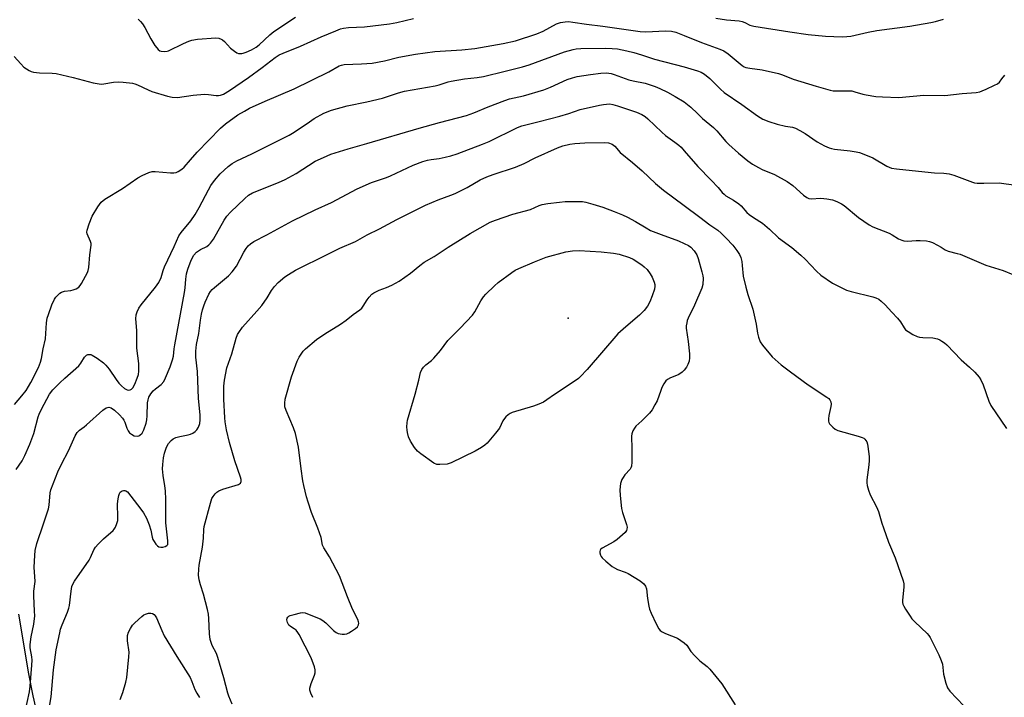
# Model space of a CAD drawing. Units: inches. Extents: x 1183770 to 1189770, y 549457 to 553457.
# Drawn here: x 1187766 to 1188113, y 552615 to 552853 of the extents above; entities that cross this region are included whole.
import ezdxf

# ---------------------------------------------------------------- set-up
doc = ezdxf.new("R2010")
doc.units = ezdxf.units.IN
doc.header["$MEASUREMENT"] = 0
for name, color, linetype in [('ELEV-Spot Elevation', 7, 'Continuous'), ('HYDRO-Single Line Stream', 4, 'Continuous'), ('Undefined', 1, 'Continuous')]:
    doc.layers.add(name, color=color, linetype=linetype)

msp = doc.modelspace()

# ---------------------------------------------------------------- linework, layer by layer
at = {"layer": 'ELEV-Spot Elevation'}
msp.add_point((1187959.08, 552748.19, 425.35), dxfattribs=at)
at = {"layer": 'HYDRO-Single Line Stream'}
msp.add_lwpolyline([(1187775.34, 552593.49), (1187770.49, 552615.11), (1187768.89, 552622.89), (1187765.45, 552643.87)], dxfattribs=at)
at = {"layer": 'Undefined'}
for points, elevation in [([(1187763.72, 552840.48), (1187766.05, 552837.86), (1187767.19, 552836.78), (1187769.04, 552835.6), (1187769.79, 552835.24), (1187770.58, 552834.97), (1187772.65, 552834.73), (1187777.11, 552834.64), (1187778.57, 552834.48), (1187784.57, 552833.05), (1187791.65, 552831.19), (1187793.69, 552830.83), (1187794.57, 552830.77), (1187795.42, 552830.83), (1187798.75, 552831.44), (1187800.46, 552831.61), (1187802.22, 552831.48), (1187805.43, 552831.03), (1187806.26, 552830.82), (1187807.29, 552830.45), (1187810.97, 552828.73), (1187812.32, 552828.19), (1187817.83, 552826.47), (1187819.48, 552826.11), (1187821.39, 552826.05), (1187826.89, 552826.88), (1187830.85, 552827.16), (1187832.27, 552827.13), (1187834.92, 552826.74), (1187835.79, 552826.72), (1187836.56, 552826.86), (1187837.55, 552827.24), (1187839.66, 552828.52), (1187846.43, 552833.14), (1187851.17, 552836.56), (1187855.77, 552840.09), (1187857.21, 552841.02), (1187858.55, 552841.64), (1187864.74, 552844.17), (1187871.99, 552847.41), (1187877.17, 552849.59), (1187878.82, 552850.23), (1187879.91, 552850.51), (1187881.62, 552850.7), (1187887.26, 552850.92), (1187896.04, 552851.98), (1187898.65, 552852.42), (1187904.57, 552853.86)], 410), ([(1187807.48, 552853.62), (1187808.31, 552852.82), (1187809.06, 552851.96), (1187809.87, 552850.72), (1187811.93, 552846.73), (1187813.38, 552844.33), (1187814.01, 552843.49), (1187814.55, 552842.93), (1187815.15, 552842.52), (1187815.61, 552842.34), (1187816.89, 552842.22), (1187817.67, 552842.32), (1187818.22, 552842.49), (1187823.49, 552845.11), (1187825.3, 552845.91), (1187826.38, 552846.27), (1187828.39, 552846.58), (1187834.85, 552847.09), (1187835.93, 552846.94), (1187836.73, 552846.65), (1187837.21, 552846.37), (1187837.86, 552845.81), (1187840.07, 552843.46), (1187841.39, 552842.4), (1187842.31, 552841.8), (1187842.8, 552841.6), (1187843.27, 552841.52), (1187844.02, 552841.55), (1187844.53, 552841.65), (1187845.59, 552842.03), (1187847.41, 552842.84), (1187849.07, 552843.79), (1187850.14, 552844.63), (1187853.85, 552848.17), (1187855.3, 552849.35), (1187862.99, 552854.39)], 408), ([(1188011.13, 552854.05), (1188014.89, 552853.41), (1188019.32, 552853.02), (1188020.48, 552852.83), (1188021.37, 552852.52), (1188023.19, 552851.56), (1188024.52, 552851.18), (1188037.28, 552849.14), (1188043.68, 552848.23), (1188049.86, 552847.69), (1188052.72, 552847.54), (1188055.9, 552847.48), (1188057.35, 552847.53), (1188058.79, 552847.71), (1188060.23, 552847.97), (1188064.8, 552849.06), (1188067.87, 552849.68), (1188079.57, 552851.18), (1188086.99, 552852.47), (1188088.56, 552852.84), (1188091.43, 552853.69)], 410), ([(1187763.85, 552717.77), (1187766.51, 552720.81), (1187768.03, 552722.76), (1187769.6, 552725.5), (1187772.3, 552730.86), (1187773.02, 552732.71), (1187773.44, 552734.06), (1187774.02, 552737.46), (1187774.83, 552740.91), (1187775.21, 552746.56), (1187775.45, 552748.26), (1187775.82, 552749.53), (1187777.07, 552752.98), (1187777.92, 552754.99), (1187778.4, 552755.66), (1187778.98, 552756.26), (1187779.82, 552757), (1187780.5, 552757.46), (1187781.52, 552757.79), (1187783.73, 552758.02), (1187784.56, 552758.19), (1187785.61, 552758.58), (1187786.54, 552759.16), (1187787.08, 552759.78), (1187787.54, 552760.5), (1187789.62, 552764.29), (1187789.9, 552765.08), (1187790.1, 552766.14), (1187790.42, 552770.54), (1187790.9, 552774.01), (1187790.88, 552774.54), (1187790.68, 552775.29), (1187789.54, 552777.97), (1187789.43, 552778.51), (1187789.51, 552779.31), (1187790.19, 552781.48), (1187791.23, 552784.17), (1187793.25, 552787.49), (1187794.46, 552789.12), (1187795.73, 552790.15), (1187801.94, 552793.94), (1187807.35, 552797.66), (1187808.9, 552798.49), (1187811.29, 552799.6), (1187812.36, 552799.91), (1187813.44, 552799.98), (1187818.82, 552799.5), (1187820, 552799.48), (1187820.83, 552799.63), (1187821.61, 552799.99), (1187822.84, 552800.78), (1187823.72, 552801.52), (1187825.89, 552804.1), (1187828.3, 552806.78), (1187836.52, 552815.27), (1187838.27, 552816.77), (1187842.61, 552819.88), (1187844.91, 552821.25), (1187846.74, 552822.22), (1187852.24, 552824.72), (1187862.45, 552829.14), (1187874.67, 552835.12), (1187878.38, 552837.16), (1187879.13, 552837.46), (1187880.14, 552837.65), (1187886.22, 552837.89), (1187890.01, 552838.16), (1187894.36, 552838.94), (1187899.37, 552840.23), (1187905.22, 552841.3), (1187912.05, 552842.21), (1187921.54, 552842.84), (1187926.18, 552843.31), (1187936.22, 552845.03), (1187940.57, 552846.05), (1187948.03, 552848.53), (1187950.25, 552849.44), (1187955.01, 552852.02), (1187956.36, 552852.45), (1187958.02, 552852.76), (1187959.2, 552852.78), (1187960.69, 552852.65), (1187965.5, 552851.85), (1187971.29, 552851.14), (1187984.49, 552849.32), (1187986.47, 552849.23), (1187993.44, 552849.48), (1187995.5, 552849.45), (1187997.04, 552849.12), (1188000, 552847.92)], 412), ([(1188000, 552847.92), (1188006.09, 552845.37), (1188012.61, 552843.08), (1188013.92, 552842.53), (1188015.54, 552841.48), (1188020.46, 552837.29), (1188021.18, 552836.83), (1188021.75, 552836.6), (1188023.08, 552836.34), (1188027.49, 552835.8), (1188033.3, 552834.47), (1188034.62, 552834.04), (1188038.47, 552832.54), (1188046.54, 552830.01), (1188051.42, 552828.6), (1188052.56, 552828.44), (1188054.25, 552828.34), (1188057.97, 552828.38), (1188059.1, 552828.33), (1188060.21, 552828.09), (1188062.98, 552827.26), (1188064.11, 552827), (1188067.57, 552826.44), (1188069.9, 552826.27), (1188075.72, 552826.08), (1188084.52, 552826.86), (1188091.84, 552826.79), (1188097.98, 552827.48), (1188102.9, 552827.84), (1188104.27, 552828.07), (1188105.09, 552828.34), (1188106.46, 552828.93), (1188109.45, 552830.33), (1188110.47, 552830.91), (1188111.11, 552831.46), (1188112, 552832.56), (1188113, 552833.96)], 412), ([(1187764.49, 552694.86), (1187766.59, 552697.92), (1187767.57, 552699.82), (1187769.23, 552703.84), (1187770.66, 552707.59), (1187772.23, 552713.5), (1187772.54, 552714.44), (1187773.34, 552716.11), (1187776.26, 552721.46), (1187777.41, 552722.97), (1187779.87, 552725.41), (1187781.64, 552727.08), (1187786.56, 552731.46), (1187787.26, 552732.32), (1187788.52, 552734.43), (1187789.25, 552735.18), (1187789.7, 552735.39), (1187790.21, 552735.45), (1187790.73, 552735.39), (1187791.27, 552735.22), (1187793.07, 552734.18), (1187795.27, 552732.46), (1187796.09, 552731.66), (1187797.22, 552730.27), (1187799.72, 552726.61), (1187800.66, 552725.36), (1187801.6, 552724.35), (1187802.66, 552723.48), (1187803.56, 552722.98), (1187804.24, 552722.86), (1187804.67, 552722.96), (1187805.07, 552723.15), (1187805.62, 552723.69), (1187806.33, 552724.93), (1187807.18, 552727.06), (1187807.57, 552728.41), (1187807.72, 552729.51), (1187807.69, 552732.3), (1187807.05, 552737.69), (1187807.05, 552743.87), (1187806.68, 552748), (1187806.73, 552749.38), (1187807.07, 552750.45), (1187807.74, 552751.74), (1187808.52, 552752.97), (1187813.6, 552759.18), (1187814.72, 552760.84), (1187815.6, 552762.6), (1187816.28, 552765), (1187816.79, 552766.31), (1187820.21, 552773.52), (1187821.87, 552777.32), (1187822.64, 552778.48), (1187826, 552782.53), (1187827.61, 552784.76), (1187829.01, 552787.26), (1187832.23, 552793.53), (1187833.09, 552795.01), (1187834.41, 552796.8), (1187836.43, 552799.12), (1187839.2, 552801.7), (1187840.58, 552802.71), (1187842.31, 552803.67), (1187847.58, 552806.17), (1187860.74, 552812.78), (1187862.51, 552813.83), (1187867.83, 552817.51), (1187869.54, 552818.59), (1187872.98, 552820.55), (1187875.62, 552821.62), (1187881.12, 552823.15), (1187888.12, 552824.52), (1187893.59, 552825.84), (1187899.22, 552827.65), (1187901.38, 552828.24), (1187912.17, 552830.16), (1187913.55, 552830.53), (1187916.75, 552831.56), (1187917.88, 552831.82), (1187922.51, 552832.58), (1187927.03, 552833.1), (1187929.2, 552833.47), (1187936.84, 552835.32), (1187943.01, 552836.89), (1187945.36, 552837.57), (1187957.78, 552842.1), (1187960.81, 552842.96), (1187961.9, 552843.14), (1187963.57, 552843.26), (1187972.19, 552843.39), (1187974.57, 552843.35), (1187976.53, 552843.14), (1187979.77, 552842.53), (1187982.25, 552841.9), (1187984.99, 552841.13), (1187989.5, 552839.6), (1188000, 552836.89)], 414), ([(1188000, 552836.89), (1188004.69, 552835.47), (1188005.96, 552834.95), (1188007.14, 552834.3), (1188009.04, 552832.77), (1188012.82, 552828.93), (1188014.13, 552827.77), (1188020.26, 552823.55), (1188025.82, 552819.57), (1188027.69, 552818.43), (1188029.82, 552817.58), (1188032.81, 552816.59), (1188035.68, 552815.93), (1188038.14, 552815.55), (1188039.21, 552815.22), (1188040.8, 552814.41), (1188042.61, 552813.37), (1188046.92, 552810.42), (1188049.5, 552809.04), (1188051.08, 552808.29), (1188051.88, 552808.03), (1188052.96, 552807.8), (1188058.55, 552807.25), (1188060.61, 552806.89), (1188061.76, 552806.59), (1188064.54, 552805.56), (1188066.46, 552804.76), (1188071.45, 552801.82), (1188072.21, 552801.44), (1188073.1, 552801.16), (1188074.84, 552800.9), (1188084.81, 552799.87), (1188088.29, 552799.53), (1188091.57, 552799.32), (1188093.45, 552799.07), (1188095.1, 552798.61), (1188101.61, 552796.16), (1188102.39, 552795.93), (1188103.24, 552795.81), (1188105.62, 552795.78), (1188111.09, 552795.94), (1188116.93, 552795.08)], 414), ([(1187767.53, 552608.96), (1187769.18, 552616.48), (1187769.44, 552618.52), (1187770.02, 552625.94), (1187770.06, 552627.71), (1187770, 552628.88), (1187769.42, 552632.05), (1187769.4, 552633.22), (1187769.77, 552635.86), (1187770.72, 552640.31), (1187771, 552643.29), (1187770.97, 552644.99), (1187770.65, 552650.3), (1187770.75, 552651.94), (1187771.12, 552655.45), (1187770.84, 552660.45), (1187771.02, 552664.61), (1187771.2, 552666.34), (1187771.75, 552668.76), (1187774.14, 552675.69), (1187775.84, 552680.97), (1187776.1, 552682.36), (1187776.49, 552686.64), (1187776.73, 552687.74), (1187777.46, 552689.81), (1187779.19, 552694.01), (1187780.45, 552696.79), (1187782.95, 552701.44), (1187785.26, 552706.74), (1187786, 552707.95), (1187786.78, 552708.75), (1187788.38, 552709.89), (1187789.29, 552710.65), (1187795.01, 552715.78), (1187796.18, 552716.59), (1187796.69, 552716.77), (1187797.16, 552716.81), (1187798, 552716.57), (1187799.18, 552715.75), (1187800.93, 552714.16), (1187801.92, 552713.04), (1187802.41, 552712.32), (1187802.76, 552711.56), (1187803.51, 552709.46), (1187803.95, 552708.52), (1187804.43, 552707.85), (1187805.07, 552707.29), (1187806.11, 552706.81), (1187807.2, 552706.63), (1187807.69, 552706.73), (1187808.12, 552706.96), (1187808.84, 552707.66), (1187809.42, 552708.87), (1187810.24, 552711.19), (1187810.57, 552712.43), (1187810.7, 552713.83), (1187810.82, 552718.34), (1187810.96, 552719.43), (1187811.25, 552720.33), (1187811.92, 552721.53), (1187812.75, 552722.64), (1187813.53, 552723.35), (1187815.62, 552724.86), (1187816.47, 552725.88), (1187817.13, 552727.2), (1187818.75, 552731.03), (1187819.62, 552733.5), (1187819.94, 552734.89), (1187820.21, 552737.46), (1187820.43, 552738.88), (1187823.87, 552757.32), (1187824.08, 552758.94), (1187824.23, 552762.01), (1187824.47, 552763.91), (1187824.94, 552765.53), (1187826.15, 552768.73), (1187827.14, 552770.45), (1187828.05, 552771.52), (1187829.44, 552772.46), (1187831.73, 552773.55), (1187832.42, 552774.07), (1187833.03, 552774.69), (1187834.07, 552776.12), (1187837.84, 552782.75), (1187838.75, 552784.19), (1187840.02, 552785.62), (1187845.04, 552790.46), (1187846.35, 552791.57), (1187847.78, 552792.39), (1187856.97, 552796.09), (1187859.34, 552797.18), (1187863.16, 552799.26), (1187869.93, 552803.55), (1187872.77, 552804.92), (1187875.39, 552806.04), (1187881.53, 552807.97), (1187888.12, 552809.76), (1187906.57, 552815.24), (1187913.74, 552817.23), (1187923.21, 552819.68), (1187925.88, 552820.61), (1187930.82, 552822.69), (1187936.71, 552825.03), (1187938.41, 552825.51), (1187943.28, 552826.66), (1187950.49, 552828.79), (1187952.91, 552829.71), (1187958.76, 552832.34), (1187960.61, 552832.99), (1187962.28, 552833.41), (1187966.94, 552834.18), (1187970.66, 552834.59), (1187972.65, 552834.69), (1187974.2, 552834.47), (1187975.29, 552834.14), (1187980.47, 552832.24), (1187982.03, 552831.87), (1187986.28, 552831.08), (1187989.81, 552829.97), (1187991.44, 552829.25), (1187994.08, 552827.91), (1187996.79, 552826.41), (1188000, 552824.5)], 416), ([(1187775.79, 552608.66), (1187776.79, 552614.73), (1187777.68, 552624.22), (1187778.6, 552631.28), (1187779.8, 552637.28), (1187780.14, 552638.59), (1187780.69, 552640.13), (1187782.61, 552644.62), (1187783.05, 552645.94), (1187783.25, 552646.99), (1187783.8, 552652.01), (1187784.14, 552653.69), (1187784.45, 552654.51), (1187785.03, 552655.52), (1187790.2, 552662.88), (1187790.72, 552663.88), (1187791.85, 552666.52), (1187792.43, 552667.51), (1187793.37, 552668.61), (1187795.21, 552670.48), (1187798.67, 552673.42), (1187799.03, 552673.84), (1187799.46, 552674.53), (1187800, 552675.8), (1187800.26, 552676.88), (1187800.31, 552678.06), (1187800.2, 552682.82), (1187800.39, 552684.55), (1187800.64, 552685.67), (1187800.91, 552686.45), (1187801.18, 552686.89), (1187801.81, 552687.35), (1187802.29, 552687.52), (1187802.78, 552687.53), (1187803.16, 552687.38), (1187803.68, 552686.96), (1187808.36, 552680.95), (1187809.36, 552679.56), (1187810.39, 552677.68), (1187811.4, 552675.37), (1187811.95, 552673.53), (1187812.45, 552671), (1187812.7, 552670.18), (1187813.1, 552669.46), (1187813.76, 552668.56), (1187814.31, 552667.97), (1187814.71, 552667.67), (1187815.42, 552667.48), (1187816.21, 552667.55), (1187816.98, 552667.74), (1187817.63, 552668.07), (1187817.88, 552668.43), (1187817.99, 552668.91), (1187817.98, 552669.73), (1187817.47, 552673.96), (1187817.29, 552676.03), (1187817.24, 552684.26), (1187817.13, 552687.31), (1187816.93, 552689.1), (1187816.31, 552692.73), (1187816.11, 552695.11), (1187816.13, 552696.6), (1187816.41, 552698.96), (1187816.75, 552700.65), (1187817.44, 552702.76), (1187818.17, 552704.02), (1187819.1, 552705.16), (1187819.77, 552705.68), (1187820.81, 552706.12), (1187822.22, 552706.49), (1187825.16, 552707.05), (1187825.98, 552707.32), (1187826.72, 552707.7), (1187827.63, 552708.33), (1187828.19, 552708.9), (1187828.74, 552709.82), (1187829.22, 552711.08), (1187829.39, 552712.44), (1187829.39, 552714.1), (1187828.71, 552719.93), (1187828.44, 552729.38), (1187827.84, 552734.46), (1187827.76, 552736.6), (1187827.99, 552739.01), (1187828.86, 552742.81), (1187829.45, 552747.55), (1187829.8, 552749.59), (1187830.2, 552751.22), (1187830.59, 552752.55), (1187831.12, 552753.92), (1187832.35, 552756.65), (1187832.94, 552757.67), (1187833.52, 552758.3), (1187834.37, 552759.07), (1187839.28, 552763.11), (1187840.64, 552764.52), (1187842.15, 552766.61), (1187844.75, 552771.48), (1187845.52, 552772.75), (1187846.22, 552773.69), (1187847.04, 552774.47), (1187848.22, 552775.26), (1187852.81, 552777.59), (1187861.91, 552782.58), (1187869.85, 552786.39), (1187875.67, 552789.05), (1187884.69, 552793.78), (1187889.71, 552796.11), (1187895.03, 552797.84), (1187896.47, 552798.39), (1187904.45, 552802.23), (1187907.82, 552803.43), (1187909.53, 552803.96), (1187910.77, 552804.19), (1187913.58, 552804.53), (1187915.77, 552804.94), (1187917.73, 552805.48), (1187919.97, 552806.23), (1187928.92, 552809.55), (1187931.26, 552810.5), (1187941.27, 552815.45), (1187942.73, 552816.05), (1187948.88, 552817.53), (1187956.13, 552819.47), (1187959.28, 552820.43), (1187963.3, 552821.78), (1187970.09, 552823.35), (1187971.51, 552823.62), (1187972.64, 552823.74), (1187973.76, 552823.75), (1187974.82, 552823.61), (1187976.46, 552823.14), (1187983.15, 552820.85), (1187985, 552820.03), (1187986.26, 552819.29), (1187987.18, 552818.56), (1187992.1, 552813.81), (1187993.41, 552812.64), (1187996.74, 552810.34), (1187998.16, 552809.24), (1187998.95, 552808.48), (1188000, 552807.27)], 418), ([(1188000, 552824.5), (1188002.32, 552822.66), (1188004.64, 552820.36), (1188006.5, 552818.66), (1188010.34, 552815.51), (1188011.55, 552814.25), (1188014.72, 552810.47), (1188015.7, 552809.42), (1188019.12, 552806.35), (1188022.48, 552803.67), (1188024.1, 552802.49), (1188026.14, 552801.32), (1188027.46, 552800.69), (1188031.89, 552798.88), (1188036.33, 552796.39), (1188038.32, 552794.97), (1188042.07, 552791.6), (1188043.24, 552790.77), (1188043.99, 552790.47), (1188044.8, 552790.35), (1188048.19, 552790.51), (1188050.27, 552790.34), (1188052.26, 552789.96), (1188053.85, 552789.38), (1188055.42, 552788.58), (1188056.41, 552787.95), (1188061.48, 552783.74), (1188065.25, 552781.11), (1188066.54, 552780.47), (1188072.28, 552778.18), (1188073.32, 552777.62), (1188075.55, 552776.2), (1188076.68, 552775.69), (1188077.48, 552775.52), (1188078.67, 552775.44), (1188081.74, 552775.63), (1188083.14, 552775.63), (1188085.4, 552775.46), (1188086.5, 552775.27), (1188087.55, 552774.87), (1188089.33, 552773.99), (1188090.57, 552773.3), (1188092.05, 552772.32), (1188093.08, 552771.8), (1188096.18, 552771.09), (1188097.29, 552770.75), (1188106.4, 552766.94), (1188112.41, 552765.09), (1188119.26, 552762.22)], 416), ([(1187840.61, 552612.17), (1187839.45, 552614.94), (1187839.06, 552616.05), (1187837.65, 552621.48), (1187835.57, 552628.58), (1187835.05, 552629.96), (1187833.62, 552632.85), (1187832.9, 552634.96), (1187832.67, 552636.98), (1187832.44, 552642.34), (1187832.28, 552643.89), (1187831.93, 552645.53), (1187830.55, 552650.91), (1187829.48, 552654.23), (1187829.04, 552655.94), (1187828.76, 552657.68), (1187828.81, 552659.73), (1187829.02, 552661.19), (1187830.21, 552667.54), (1187830.53, 552670.73), (1187830.64, 552673.72), (1187830.76, 552674.79), (1187832.93, 552683.02), (1187833.5, 552684.67), (1187833.95, 552685.4), (1187834.67, 552686.31), (1187835.26, 552686.93), (1187835.94, 552687.42), (1187837.27, 552687.93), (1187842.8, 552689.56), (1187843.26, 552689.78), (1187843.61, 552690.09), (1187843.81, 552690.62), (1187843.78, 552691.35), (1187843.56, 552692.17), (1187841.6, 552697.99), (1187839.68, 552704.41), (1187838.64, 552708.88), (1187838.17, 552711.7), (1187838.04, 552713.11), (1187837.71, 552719.65), (1187837.66, 552724.32), (1187837.87, 552726.35), (1187838.75, 552730.67), (1187840.49, 552735.71), (1187842.06, 552741.19), (1187842.54, 552742.43), (1187842.92, 552743.15), (1187844.28, 552745.01), (1187849.35, 552750.69), (1187851.03, 552752.75), (1187853, 552755.37), (1187854.53, 552757.95), (1187855.52, 552759.38), (1187856.89, 552760.84), (1187859.24, 552762.85), (1187860.43, 552763.67), (1187862.99, 552765.18), (1187874.36, 552770.76), (1187878.61, 552772.96), (1187884.14, 552775.32), (1187888.27, 552777.56), (1187892.52, 552779.72), (1187898.67, 552783.02), (1187908.74, 552788.04), (1187913.3, 552790), (1187917.7, 552791.57), (1187919.29, 552792.23), (1187923.46, 552794.34), (1187928.06, 552796.95), (1187930.37, 552798.08), (1187932.67, 552798.92), (1187940.55, 552801.53), (1187943.56, 552802.8), (1187947.45, 552804.76), (1187955.27, 552808.28), (1187957.18, 552808.95), (1187959.67, 552809.6), (1187961.41, 552809.82), (1187964.99, 552810.06), (1187971.82, 552810.19), (1187973.25, 552810.05), (1187974.6, 552809.55), (1187975.48, 552808.82), (1187977.44, 552806.6), (1187981.81, 552803.15), (1187985.12, 552800.15), (1187989.84, 552795.67), (1187992.75, 552793.36), (1188000, 552787.94)], 420), ([(1188000, 552807.27), (1188004.81, 552801.69), (1188009.53, 552796.93), (1188011.97, 552794.31), (1188013.44, 552792.53), (1188014.04, 552791.91), (1188014.71, 552791.39), (1188017.34, 552789.84), (1188019.28, 552788.53), (1188020.08, 552787.79), (1188022.13, 552785.52), (1188022.94, 552784.73), (1188024.11, 552783.91), (1188026.71, 552782.37), (1188027.61, 552781.71), (1188030.03, 552779.65), (1188033.3, 552776.51), (1188037.91, 552773.12), (1188041.16, 552770.49), (1188042.69, 552769.09), (1188046.6, 552764.77), (1188048.22, 552763.39), (1188052.23, 552760.63), (1188057.26, 552758.16), (1188058.92, 552757.62), (1188066.49, 552755.78), (1188067.55, 552755.42), (1188068.57, 552754.89), (1188069.45, 552754.21), (1188070.86, 552752.88), (1188073.23, 552750.3), (1188075.24, 552748.26), (1188076.25, 552746.89), (1188077.56, 552744.79), (1188078.06, 552744.17), (1188078.94, 552743.49), (1188080.66, 552742.49), (1188082.17, 552741.73), (1188082.98, 552741.49), (1188084.13, 552741.38), (1188087.65, 552741.28), (1188089.33, 552740.94), (1188090.1, 552740.61), (1188090.83, 552740.18), (1188091.76, 552739.54), (1188092.64, 552738.8), (1188097.7, 552733.6), (1188100.58, 552731), (1188102.46, 552729.16), (1188104.01, 552727.44), (1188104.56, 552726.48), (1188105.36, 552724.69), (1188107.41, 552718.98), (1188108.15, 552717.42), (1188113.66, 552709.39)], 418), ([(1187869.06, 552614.55), (1187868.3, 552616.02), (1187867.97, 552617.04), (1187867.97, 552617.83), (1187868.43, 552619.46), (1187869.59, 552622.38), (1187869.83, 552623.18), (1187869.9, 552624.27), (1187869.68, 552625.33), (1187868.42, 552628.46), (1187864.3, 552636.71), (1187863.83, 552637.42), (1187863.13, 552638.19), (1187862.51, 552638.66), (1187861.17, 552639.48), (1187860.6, 552640), (1187860.08, 552640.89), (1187859.86, 552641.93), (1187859.96, 552642.42), (1187860.22, 552642.85), (1187860.61, 552643.17), (1187861.1, 552643.4), (1187862.48, 552643.8), (1187864.74, 552644.31), (1187865.57, 552644.41), (1187866.41, 552644.3), (1187868.32, 552643.58), (1187871.59, 552642.18), (1187872.63, 552641.65), (1187873.7, 552640.83), (1187876.4, 552638.18), (1187877.29, 552637.41), (1187878.03, 552637.02), (1187879.41, 552636.78), (1187880.27, 552636.78), (1187880.99, 552636.91), (1187881.75, 552637.26), (1187882.73, 552637.87), (1187884.15, 552638.88), (1187884.76, 552639.44), (1187885.16, 552640.13), (1187885.25, 552640.65), (1187885.17, 552641.17), (1187884.88, 552641.96), (1187883.06, 552645.66), (1187881.24, 552649.95), (1187878.52, 552657.35), (1187874.89, 552664.05), (1187872.94, 552667.21), (1187872.5, 552668.22), (1187871.94, 552670.88), (1187871.43, 552672.55), (1187870.84, 552674.21), (1187868.6, 552679.71), (1187867.37, 552683.35), (1187866.84, 552685.3), (1187865.91, 552689.22), (1187865.59, 552690.9), (1187864.98, 552695.15), (1187864.06, 552702.75), (1187862.91, 552707.58), (1187862.25, 552709.52), (1187859.61, 552715.74), (1187859.24, 552716.96), (1187859.16, 552718.31), (1187859.32, 552719.72), (1187861.59, 552727.54), (1187863.54, 552733.02), (1187864.21, 552734.44), (1187865.14, 552735.92), (1187865.68, 552736.6), (1187866.51, 552737.44), (1187870.32, 552740.75), (1187873.25, 552742.69), (1187878.8, 552746.1), (1187880.86, 552747.56), (1187883.28, 552749.49), (1187885.65, 552751.18), (1187886.29, 552751.77), (1187886.83, 552752.42), (1187888.27, 552754.74), (1187888.95, 552755.64), (1187889.9, 552756.66), (1187890.59, 552757.17), (1187892.43, 552758.11), (1187894.98, 552759.09), (1187896.88, 552759.92), (1187899.51, 552761.24), (1187903.51, 552764.06), (1187906.74, 552766.83), (1187908.27, 552767.94), (1187911.8, 552770.02), (1187916.79, 552773.25), (1187924.57, 552778.08), (1187931.62, 552782.03), (1187933.51, 552782.84), (1187939.58, 552784.88), (1187945.79, 552786.51), (1187948.87, 552787.91), (1187949.91, 552788.28), (1187951.92, 552788.64), (1187956.01, 552789.17), (1187958.05, 552789.37), (1187959.79, 552789.41), (1187962.7, 552789.41), (1187964.14, 552789.33), (1187965.28, 552789.1), (1187967.83, 552788.42), (1187971.33, 552787.36), (1187975.33, 552785.86), (1187978.19, 552784.7), (1187980.01, 552783.85), (1187982.86, 552782.37), (1187986.57, 552780.04), (1187988.14, 552779.18), (1187991.83, 552777.71), (1187998.02, 552775.45), (1188000, 552774.57)], 422), ([(1188000, 552787.94), (1188005.54, 552783.88), (1188009.07, 552781.16), (1188011.8, 552779.21), (1188013, 552778.24), (1188014.85, 552776.4), (1188017.13, 552773.93), (1188018.53, 552772.13), (1188019.48, 552770.72), (1188019.94, 552769.68), (1188020.28, 552768.25), (1188020.49, 552766.8), (1188020.84, 552763.06), (1188021.69, 552759.12), (1188022.43, 552756.53), (1188024.15, 552751.37), (1188025.36, 552746.14), (1188025.88, 552742.93), (1188026.23, 552741.53), (1188026.8, 552739.9), (1188027.58, 552738.69), (1188031.02, 552734.66), (1188034.22, 552731.75), (1188037.5, 552729.27), (1188043.74, 552724.75), (1188050.29, 552720.37), (1188050.96, 552719.86), (1188051.34, 552719.48), (1188051.72, 552718.74), (1188051.84, 552717.92), (1188051.74, 552717.08), (1188051.02, 552713.92), (1188050.89, 552712.8), (1188050.9, 552711.98), (1188051.01, 552711.48), (1188051.25, 552711.01), (1188052.37, 552709.79), (1188053.24, 552709.09), (1188054.13, 552708.67), (1188061.39, 552706.61), (1188062.77, 552706.14), (1188063.28, 552705.88), (1188063.71, 552705.54), (1188064.37, 552704.67), (1188064.63, 552703.87), (1188064.77, 552703.01), (1188065.17, 552699.49), (1188065.26, 552698.03), (1188065.13, 552696.55), (1188064.39, 552691.25), (1188064.36, 552690.22), (1188064.49, 552689.19), (1188064.97, 552687.58), (1188065.57, 552686.01), (1188067.78, 552681.72), (1188068.51, 552680.11), (1188069.64, 552676.02), (1188070.21, 552674.32), (1188072.05, 552669.28), (1188074.42, 552663.76), (1188077.16, 552655.68), (1188077.42, 552654.54), (1188077.49, 552653.37), (1188076.99, 552648.81), (1188077, 552647.98), (1188077.11, 552647.44), (1188077.46, 552646.66), (1188078.05, 552645.65), (1188079.62, 552643.15), (1188080.3, 552642.19), (1188081.32, 552641.12), (1188085.65, 552637.05), (1188086.24, 552636.39), (1188086.72, 552635.69), (1188088.07, 552632.86), (1188089.78, 552629.56), (1188090.65, 552627.53), (1188091.03, 552626.2), (1188091.42, 552622.69), (1188092.21, 552619.57), (1188092.8, 552617.96), (1188093.68, 552616.79), (1188098.54, 552611.55)], 420), ([(1188000, 552774.57), (1188001.48, 552773.81), (1188002.33, 552773.21), (1188003.47, 552771.98), (1188004.41, 552770.62), (1188004.94, 552769.24), (1188006.27, 552764.63), (1188006.62, 552763.19), (1188006.69, 552762.35), (1188006.53, 552760.14), (1188006.21, 552758.77), (1188003.6, 552752.86), (1188001.41, 552748.28), (1188001.09, 552747.45), (1188000.88, 552746.63), (1188000.71, 552745.52), (1188000.7, 552744.67), (1188001.45, 552739.99), (1188001.87, 552735.65), (1188001.92, 552734.21), (1188001.73, 552733.08), (1188001.33, 552731.92), (1188000.8, 552730.92), (1188000, 552729.91)], 422), ([(1188000, 552729.91), (1187999.26, 552729.18), (1187998.09, 552728.37), (1187997.29, 552727.99), (1187995.12, 552727.24), (1187994.15, 552726.67), (1187993.53, 552726.1), (1187992.87, 552725.13), (1187992.16, 552723.82), (1187991.73, 552722.78), (1187990.45, 552719.14), (1187989.67, 552717.63), (1187988.65, 552715.93), (1187987.77, 552714.78), (1187986.13, 552713.06), (1187985.06, 552712.02), (1187982.93, 552710.14), (1187982.44, 552709.47), (1187981.91, 552708.49), (1187981.5, 552707.46), (1187981.38, 552706.65), (1187981.59, 552702.12), (1187981.5, 552697.42), (1187981.38, 552696), (1187981.23, 552695.47), (1187980.93, 552694.95), (1187979.11, 552693.05), (1187978.42, 552692.1), (1187978, 552691.34), (1187977.59, 552690), (1187977.3, 552687.77), (1187977.38, 552685.76), (1187977.88, 552681.17), (1187978.26, 552679.73), (1187979.69, 552675.46), (1187979.86, 552674.61), (1187979.81, 552673.83), (1187979.63, 552673.36), (1187979.14, 552672.72), (1187976.4, 552670.22), (1187975.2, 552669.41), (1187971.05, 552667.18), (1187970.46, 552666.67), (1187970.34, 552666.47), (1187970.24, 552666.01), (1187970.28, 552665.49), (1187970.5, 552664.69), (1187970.75, 552664.19), (1187971.09, 552663.73), (1187972.37, 552662.52), (1187974.64, 552660.64), (1187975.39, 552660.17), (1187976.46, 552659.65), (1187979.24, 552658.73), (1187980.29, 552658.27), (1187984.47, 552655.6), (1187985.82, 552654.56), (1187986.38, 552653.72), (1187986.69, 552652.76), (1187987.07, 552649.36), (1187987.52, 552646.75), (1187987.8, 552645.61), (1187988.34, 552644.25), (1187990.09, 552640.5), (1187991.03, 552638.69), (1187991.57, 552638.08), (1187992.23, 552637.64), (1187993.46, 552637.04), (1187997.58, 552635.38), (1188000, 552633.8)], 422), ([(1187801.12, 552613.83), (1187802.1, 552616.27), (1187803.14, 552619.96), (1187803.48, 552621.55), (1187804.22, 552628.8), (1187804.27, 552630.53), (1187803.73, 552634.43), (1187803.66, 552635.57), (1187803.7, 552636.4), (1187804.04, 552637.48), (1187804.72, 552638.78), (1187805.53, 552640.01), (1187806.35, 552640.87), (1187808.81, 552643.09), (1187809.52, 552643.61), (1187810.04, 552643.88), (1187811.16, 552644.18), (1187812, 552644.25), (1187812.52, 552644.17), (1187813.17, 552643.76), (1187813.52, 552643.35), (1187813.93, 552642.6), (1187815.78, 552638.07), (1187816.68, 552636.26), (1187821.11, 552628.9), (1187825.78, 552621.5), (1187826.4, 552620.16), (1187827.5, 552617.32), (1187828.16, 552616.02), (1187829.1, 552614.55)], 420), ([(1188000, 552633.8), (1188000.93, 552632.91), (1188002.39, 552630.71), (1188003.71, 552629.23), (1188005.55, 552627.44), (1188008.11, 552625.41), (1188009.09, 552624.46), (1188013.23, 552619.27), (1188017.92, 552611.97)], 422)]:
    msp.add_lwpolyline(points, dxfattribs=dict(at, elevation=elevation))
at = {"layer": 'Undefined', "elevation": 424}
msp.add_lwpolyline([(1187913.88, 552696.59), (1187912.78, 552696.69), (1187911.75, 552697.17), (1187907.14, 552700.39), (1187906.01, 552701.32), (1187904.93, 552702.66), (1187903.5, 552704.82), (1187902.84, 552706.36), (1187902.38, 552707.96), (1187902.28, 552708.8), (1187902.25, 552709.94), (1187902.32, 552711.37), (1187902.44, 552712.22), (1187905.16, 552721.48), (1187906.43, 552726.38), (1187907.02, 552729.12), (1187907.44, 552730.1), (1187908.03, 552730.99), (1187908.86, 552731.75), (1187910.92, 552733.3), (1187911.78, 552734.09), (1187914.08, 552736.84), (1187916.62, 552740.41), (1187920.95, 552744.72), (1187925.35, 552749.33), (1187926.17, 552750.5), (1187928.31, 552754.32), (1187929.28, 552755.81), (1187930.07, 552756.69), (1187933.1, 552759.6), (1187934.46, 552760.76), (1187939.23, 552764.34), (1187940.44, 552765.12), (1187941.7, 552765.77), (1187947.19, 552768.1), (1187951.35, 552769.75), (1187958.21, 552771.59), (1187960.64, 552772.03), (1187963, 552772.1), (1187970.67, 552771.66), (1187975.02, 552771.14), (1187977.04, 552770.79), (1187980.71, 552769.67), (1187982.05, 552769.06), (1187985.06, 552767.08), (1187985.93, 552766.35), (1187986.9, 552765.39), (1187988.02, 552763.86), (1187988.66, 552762.71), (1187989.39, 552760.91), (1187989.59, 552760.12), (1187989.64, 552759.56), (1187989.48, 552758.42), (1187988.73, 552756.15), (1187987.85, 552753.98), (1187987.06, 552752.49), (1187985.91, 552750.92), (1187984.24, 552749.25), (1187979.36, 552745.23), (1187976.58, 552742.74), (1187965.79, 552730.11), (1187963.34, 552727.51), (1187962.68, 552726.94), (1187961.55, 552726.12), (1187954.31, 552721.36), (1187951.59, 552719.4), (1187950.38, 552718.66), (1187948.78, 552717.91), (1187946.85, 552717.16), (1187939.37, 552714.99), (1187938.59, 552714.63), (1187937.91, 552714.19), (1187937.09, 552713.5), (1187936.6, 552712.9), (1187936.08, 552712.02), (1187934.84, 552709.5), (1187933.5, 552707.65), (1187930.54, 552704.14), (1187929.67, 552703.44), (1187928.51, 552702.66), (1187926.33, 552701.39), (1187917.86, 552697.18), (1187916.48, 552696.82)], close=True, dxfattribs=at)

doc.saveas('drawing.dxf')
